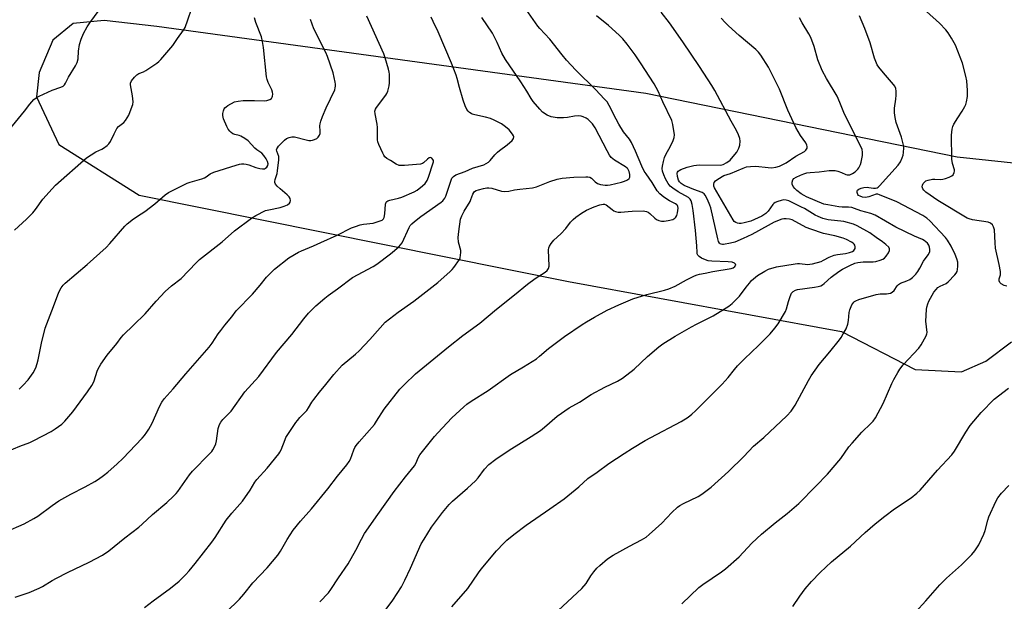
# Model space of a CAD drawing. Units: inches. Extents: x 1261769 to 1267769, y 569450 to 573450.
# Drawn here: x 1266359 to 1266777, y 571125 to 571371 of the extents above; entities that cross this region are included whole.
import ezdxf

# ---------------------------------------------------------------- set-up
doc = ezdxf.new("R2010")
doc.units = ezdxf.units.IN
doc.header["$MEASUREMENT"] = 0
doc.layers.add('NTRL-Farm Land', color=3, linetype='Continuous')
doc.layers.add('Undefined', color=1, linetype='Continuous')

msp = doc.modelspace()

# ---------------------------------------------------------------- linework, layer by layer
at = {"layer": 'NTRL-Farm Land'}
msp.add_polyline3d([(1266869.55, 571300.81, 0), (1266756.64, 571312.77, 0), (1266624.64, 571339.78, 0), (1266417.43, 571368.22, 0), (1266395.05, 571370.75, 0), (1266381.97, 571369.55, 0), (1266373.31, 571362.38, 0), (1266367.44, 571348.69, 0), (1266366.44, 571338.32, 0), (1266375.88, 571318.23, 0), (1266409.89, 571296.72, 0), (1266591.8, 571260.17, 0), (1266707.59, 571238.84, 0), (1266738.82, 571222.76, 0), (1266758.46, 571221.84, 0), (1266768.78, 571226.29, 0), (1266779.61, 571234.57, 0)], dxfattribs=at)
at = {"layer": 'Undefined'}
for points, elevation in [([(1266354.96, 571324.55), (1266361.3, 571332.35), (1266363.51, 571335.33), (1266365.25, 571337.3), (1266366.17, 571338), (1266367.46, 571338.66), (1266373.05, 571341.22), (1266376.74, 571342.43), (1266377.68, 571342.93), (1266378.26, 571343.46), (1266378.7, 571344.16), (1266379.97, 571346.74), (1266382.94, 571351.58), (1266383.61, 571352.9), (1266383.97, 571354.45), (1266384.15, 571357.79), (1266384.65, 571360.64), (1266385.32, 571362.82), (1266386.3, 571365.2), (1266387.91, 571368.06), (1266389.02, 571369.82), (1266396.44, 571380.08)], 536), ([(1266356.99, 571281.81), (1266362.07, 571286.5), (1266364.88, 571289.28), (1266365.88, 571290.57), (1266369.02, 571294.98), (1266373.03, 571299.41), (1266374.48, 571300.91), (1266387.59, 571312.46), (1266389.51, 571313.81), (1266391.48, 571315.08), (1266394.1, 571316.22), (1266394.78, 571316.59), (1266396.33, 571317.74), (1266397.1, 571318.5), (1266397.71, 571319.48), (1266399.24, 571322.68), (1266400.48, 571324.95), (1266401.16, 571325.83), (1266403.33, 571327.46), (1266404.1, 571328.34), (1266405.46, 571330.63), (1266406.53, 571333.29), (1266407.15, 571335.17), (1266407.29, 571336.29), (1266407.07, 571338.87), (1266406.19, 571343.44), (1266406.22, 571344.24), (1266406.67, 571345.21), (1266407.86, 571346.79), (1266408.84, 571347.78), (1266409.7, 571348.29), (1266411.66, 571349.05), (1266412.68, 571349.61), (1266417.32, 571352.69), (1266418.24, 571353.41), (1266419.05, 571354.23), (1266424.16, 571360.19), (1266426.09, 571363.15), (1266428.61, 571366.6), (1266429.32, 571367.83), (1266430.57, 571371.04), (1266432.01, 571375.62)], 538), ([(1266446.82, 571119.95), (1266452.35, 571125.45), (1266454.19, 571127.56), (1266458.1, 571132.31), (1266464.15, 571138.67), (1266468.63, 571144.09), (1266469.84, 571145.83), (1266472.57, 571150.68), (1266475.11, 571154.7), (1266478.3, 571158.55), (1266482.89, 571163.7), (1266489.83, 571172.27), (1266493.98, 571177.64), (1266497.91, 571182.32), (1266498.93, 571183.77), (1266499.52, 571184.79), (1266500.91, 571188.74), (1266501.37, 571189.79), (1266501.8, 571190.54), (1266503.11, 571192.16), (1266509.63, 571199.48), (1266510.55, 571200.86), (1266513.69, 571206.03), (1266520.44, 571214.49), (1266522.33, 571216.47), (1266526.97, 571220.92), (1266541.05, 571232.46), (1266547.1, 571237.15), (1266554.25, 571242.42), (1266561.34, 571248.31), (1266569, 571254.47), (1266574.42, 571258.99), (1266577.78, 571261.41), (1266581.91, 571264.11), (1266582.8, 571264.8), (1266583.16, 571265.2), (1266583.39, 571265.62), (1266583.61, 571266.64), (1266583.38, 571273.47), (1266583.46, 571274.33), (1266583.75, 571275.09), (1266584.55, 571276.26), (1266585.65, 571277.58), (1266588.63, 571280.35), (1266590.68, 571282.5), (1266592.74, 571285.27), (1266593.82, 571286.43), (1266594.98, 571287.35), (1266597.42, 571289.08), (1266599.45, 571290.32), (1266602.7, 571291.81), (1266605.21, 571292.63), (1266606.59, 571292.92), (1266607.12, 571292.89), (1266607.86, 571292.58), (1266610.36, 571290.57), (1266611.08, 571290.1), (1266611.85, 571289.79), (1266612.93, 571289.53), (1266614.04, 571289.47), (1266617.15, 571289.83), (1266618.89, 571289.91), (1266623.56, 571289.99), (1266624.95, 571289.83), (1266625.7, 571289.48), (1266626.4, 571288.99), (1266628.49, 571286.97), (1266629.17, 571286.45), (1266630.22, 571286.01), (1266631.33, 571285.74), (1266632.46, 571285.65), (1266634.14, 571285.93), (1266636.07, 571286.45), (1266636.56, 571286.67), (1266636.99, 571286.98), (1266637.34, 571287.38), (1266637.76, 571288.09), (1266638.08, 571289.16), (1266638.3, 571291.14), (1266638.22, 571291.93), (1266638.07, 571292.29), (1266637.79, 571292.62), (1266637.25, 571293.02), (1266634.64, 571294.35), (1266632.26, 571295.86), (1266630.57, 571297.31), (1266629.48, 571298.55), (1266627.32, 571302.14), (1266624.73, 571305.72), (1266623.98, 571306.91), (1266622.93, 571309.04), (1266620.33, 571315.29), (1266618.57, 571318.96), (1266617.69, 571320.38), (1266615.19, 571323.56), (1266613.17, 571326.82), (1266612, 571328.87), (1266609.11, 571334.69), (1266608.19, 571336.2), (1266607.05, 571337.54), (1266603.38, 571341.36), (1266594.97, 571349.72), (1266591.01, 571353.91), (1266589.15, 571356.14), (1266583.97, 571362.83), (1266579.73, 571367.3), (1266578.82, 571368.36), (1266572.87, 571376.83)], 550), ([(1266514.2, 571120.67), (1266517.44, 571124.97), (1266521.1, 571130.68), (1266522.49, 571133.42), (1266524.86, 571138.57), (1266529.43, 571148.87), (1266530.62, 571150.9), (1266533.83, 571155.92), (1266538.4, 571162.2), (1266541.26, 571165.61), (1266542.75, 571167.04), (1266548.99, 571172.45), (1266552.39, 571175.6), (1266553.56, 571176.92), (1266556.25, 571180.5), (1266558.16, 571182.45), (1266561.03, 571184.72), (1266566.69, 571188.57), (1266576.03, 571194.34), (1266579.95, 571196.89), (1266581.76, 571198.33), (1266587, 571202.95), (1266592.14, 571206.48), (1266596.58, 571208.95), (1266601.48, 571212.22), (1266607.31, 571215.28), (1266612.61, 571217.85), (1266614.7, 571219.05), (1266619.69, 571223), (1266625.32, 571228.28), (1266630.17, 571232.41), (1266631.8, 571233.62), (1266637.01, 571236.89), (1266644.02, 571240.86), (1266646.07, 571241.95), (1266653.22, 571245.49), (1266659.84, 571249.61), (1266661.2, 571250.73), (1266664.32, 571253.85), (1266667.1, 571257.68), (1266668.53, 571259.44), (1266669.48, 571260.48), (1266672.04, 571262.63), (1266675.06, 571264.55), (1266676.66, 571265.32), (1266680.03, 571266.31), (1266687.98, 571267.61), (1266688.87, 571267.72), (1266689.82, 571267.72), (1266693.32, 571267.34), (1266694.18, 571267.4), (1266695.31, 571267.63), (1266698.93, 571268.63), (1266699.95, 571269.09), (1266702.39, 571270.4), (1266704.51, 571271.21), (1266705.91, 571271.49), (1266709.33, 571271.95), (1266710.95, 571272.34), (1266712.19, 571272.88), (1266712.83, 571273.31), (1266713.15, 571273.64), (1266713.34, 571274.05), (1266713.35, 571274.75), (1266713.17, 571275.47), (1266712.93, 571275.9), (1266712.55, 571276.3), (1266711.83, 571276.8), (1266709.69, 571277.91), (1266708.34, 571278.42), (1266704.78, 571279.53), (1266699.99, 571280.49), (1266694.51, 571282.25), (1266692.67, 571282.99), (1266686.68, 571286.22), (1266685.6, 571286.54), (1266684.19, 571286.68), (1266683.07, 571286.65), (1266682.29, 571286.49), (1266679.1, 571285.22), (1266676.44, 571283.88), (1266669.62, 571280.09), (1266665.88, 571278.28), (1266662.31, 571276.74), (1266660.57, 571276.29), (1266657.63, 571275.77), (1266657.07, 571275.77), (1266656.58, 571275.87), (1266656.17, 571276.08), (1266655.84, 571276.39), (1266655.48, 571277.08), (1266655.19, 571278.16), (1266652.21, 571291.33), (1266651.81, 571292.44), (1266650.76, 571294.86), (1266649.86, 571296.68), (1266649.35, 571297.31), (1266648.49, 571297.88), (1266644.98, 571299.11), (1266643.32, 571299.78), (1266640.86, 571300.84), (1266639.65, 571301.58), (1266638.9, 571302.33), (1266638.52, 571303.04), (1266638.09, 571304.66), (1266637.98, 571305.99), (1266638.12, 571306.45), (1266638.37, 571306.85), (1266638.71, 571307.19), (1266639.41, 571307.6), (1266642.12, 571308.54), (1266644.98, 571309.25), (1266646.13, 571309.45), (1266647.32, 571309.52), (1266656.4, 571309.43), (1266657.4, 571309.69), (1266658.93, 571310.54), (1266660.33, 571311.61), (1266661.69, 571313.13), (1266663.15, 571314.97), (1266664.06, 571316.61), (1266664.44, 571317.94), (1266664.59, 571319.63), (1266664.43, 571320.73), (1266663.85, 571322.31), (1266663.02, 571324.1), (1266660.82, 571328.08), (1266653.92, 571341.05), (1266652.67, 571343.23), (1266647.44, 571351.2), (1266640.38, 571361.64), (1266634.65, 571369.79), (1266631.09, 571374.26)], 554), ([(1266777.69, 571258.11), (1266776.52, 571258.47), (1266775.25, 571259.17), (1266774.68, 571259.74), (1266774.46, 571260.42), (1266774.47, 571261.18), (1266774.91, 571262.89), (1266774.91, 571264.27), (1266774.45, 571267.35), (1266772.83, 571274.21), (1266772.66, 571276.52), (1266772.47, 571282.02), (1266772.07, 571283.3), (1266771.51, 571284.19), (1266770.69, 571284.84), (1266769.69, 571285.23), (1266763.08, 571286.28), (1266761.64, 571286.63), (1266760.82, 571286.97), (1266748.47, 571294.41), (1266743.31, 571298.01), (1266742.5, 571298.76), (1266742.06, 571299.38), (1266741.79, 571300.22), (1266741.92, 571300.96), (1266742.25, 571301.68), (1266742.55, 571302.12), (1266743.29, 571302.73), (1266744.33, 571303.11), (1266746.08, 571303.43), (1266747.2, 571303.5), (1266749.51, 571303.4), (1266750.55, 571303.54), (1266751.59, 571303.79), (1266753.27, 571304.37), (1266754.31, 571304.86), (1266754.92, 571305.39), (1266755.39, 571306.33), (1266755.51, 571306.85), (1266755.51, 571307.38), (1266754.65, 571310.09), (1266754.41, 571312.01), (1266754.26, 571322.2), (1266754.3, 571323.35), (1266754.49, 571324.75), (1266754.77, 571325.83), (1266755.25, 571326.85), (1266756.88, 571329.55), (1266758.75, 571332.32), (1266759.89, 571334.35), (1266760.22, 571335.14), (1266760.53, 571336.25), (1266760.95, 571338.5), (1266760.96, 571341.11), (1266760.77, 571345.16), (1266760.33, 571347.19), (1266758.92, 571352.66), (1266755.85, 571360.24), (1266754.26, 571363.33), (1266752.84, 571365.47), (1266751.74, 571366.81), (1266749.14, 571369.59), (1266743.55, 571374.58)], 562), ([(1266353.44, 571153.98), (1266361.08, 571157.31), (1266365.25, 571159.56), (1266366.99, 571160.67), (1266373.08, 571165.2), (1266375.83, 571167.12), (1266380.91, 571169.96), (1266386.96, 571173.02), (1266391.15, 571175.32), (1266392.65, 571176.25), (1266394.74, 571177.79), (1266396.55, 571179.26), (1266400.54, 571182.73), (1266402.99, 571185.12), (1266411.19, 571193.72), (1266412.13, 571194.8), (1266413.19, 571196.19), (1266413.96, 571197.44), (1266415.34, 571200.04), (1266418.48, 571207.09), (1266419.48, 571208.88), (1266420.42, 571210.31), (1266424.34, 571214.59), (1266429.71, 571220.92), (1266439.61, 571232.33), (1266440.82, 571233.96), (1266443.39, 571237.87), (1266444.45, 571239.35), (1266446.16, 571241.54), (1266449.19, 571245.17), (1266451.07, 571247.6), (1266457.88, 571254.74), (1266461.12, 571258.55), (1266463.81, 571261.88), (1266465.81, 571263.96), (1266467.28, 571265.36), (1266473.39, 571270.07), (1266477.43, 571272.52), (1266478.76, 571273.16), (1266483.73, 571275.17), (1266486.89, 571276.58), (1266493.85, 571279.8), (1266499.91, 571282.83), (1266501.56, 571283.48), (1266503.52, 571284.12), (1266504.95, 571284.38), (1266509, 571284.88), (1266511.57, 571285.61), (1266512.9, 571286.15), (1266513.46, 571286.64), (1266513.76, 571287.3), (1266513.97, 571288.74), (1266514.3, 571292.91), (1266514.53, 571293.67), (1266514.84, 571294.03), (1266515.28, 571294.28), (1266516.08, 571294.54), (1266519.83, 571295.42), (1266521.25, 571295.84), (1266526.42, 571298.07), (1266527.68, 571298.84), (1266530.01, 571300.66), (1266531.05, 571301.7), (1266531.92, 571302.85), (1266532.54, 571304.35), (1266534.5, 571310.36), (1266534.59, 571310.9), (1266534.58, 571311.41), (1266534.41, 571311.83), (1266533.98, 571312.34), (1266533.43, 571312.6), (1266532.83, 571312.48), (1266532.03, 571311.93), (1266530.44, 571310.42), (1266529.94, 571310.14), (1266529.13, 571309.89), (1266522.38, 571309.25), (1266520.98, 571309.21), (1266520.16, 571309.3), (1266518.87, 571309.86), (1266516.37, 571311.33), (1266514.9, 571312.23), (1266514.04, 571312.95), (1266513.55, 571313.65), (1266513.15, 571314.44), (1266511.45, 571318.25), (1266511.08, 571319.36), (1266510.95, 571320.2), (1266510.84, 571322.78), (1266510.87, 571325.33), (1266510.78, 571326.8), (1266509.93, 571331.21), (1266509.84, 571332.35), (1266510.06, 571333.12), (1266510.49, 571333.84), (1266514.45, 571339.05), (1266514.85, 571339.77), (1266515.24, 571340.82), (1266515.86, 571342.99), (1266516.05, 571344.38), (1266515.95, 571348.06), (1266515.86, 571348.9), (1266515.59, 571350.05), (1266514.16, 571354.91), (1266513.57, 571356.59), (1266506.43, 571372.56)], 544), ([(1266353.98, 571187.97), (1266359.26, 571190.26), (1266363.53, 571191.88), (1266365.18, 571192.63), (1266372.56, 571196.49), (1266374.28, 571197.59), (1266377.11, 571199.63), (1266378.34, 571200.84), (1266381.79, 571204.78), (1266387.99, 571213.38), (1266389.78, 571215.97), (1266390.37, 571216.94), (1266390.85, 571217.99), (1266392.08, 571222.09), (1266392.49, 571223.14), (1266393.69, 571225.1), (1266396.29, 571228.91), (1266400.48, 571233.86), (1266402.28, 571236.39), (1266403.21, 571237.55), (1266407.53, 571241.56), (1266412.42, 571246.37), (1266417.07, 571251.75), (1266420.89, 571255.92), (1266423.62, 571258.21), (1266427.74, 571261.31), (1266433.98, 571267.99), (1266435.46, 571269.4), (1266445.06, 571276.97), (1266450.36, 571281.6), (1266457.56, 571286.99), (1266459.28, 571288.05), (1266463.46, 571290.14), (1266464.83, 571290.55), (1266469.64, 571291.53), (1266471.36, 571291.99), (1266472.72, 571292.58), (1266473.58, 571293.3), (1266473.88, 571293.73), (1266474.02, 571294.49), (1266473.85, 571295.25), (1266473.45, 571295.96), (1266472.68, 571296.79), (1266469.62, 571299.38), (1266468.38, 571300.53), (1266467.71, 571301.36), (1266467.46, 571302.02), (1266467.42, 571302.46), (1266467.54, 571303.3), (1266468.33, 571305.85), (1266468.58, 571306.99), (1266469.08, 571311.64), (1266469.05, 571313.07), (1266468.23, 571315.42), (1266468.15, 571315.89), (1266468.22, 571316.35), (1266468.46, 571316.81), (1266468.98, 571317.47), (1266471.44, 571320.06), (1266472.34, 571320.78), (1266473.41, 571321.21), (1266474.56, 571321.45), (1266475.7, 571321.42), (1266480.68, 571320.16), (1266481.79, 571319.94), (1266482.61, 571319.86), (1266483.41, 571319.98), (1266484.18, 571320.27), (1266485.16, 571320.78), (1266485.78, 571321.29), (1266486.39, 571322.16), (1266486.63, 571322.87), (1266486.67, 571323.86), (1266486.45, 571326.15), (1266486.58, 571326.99), (1266486.89, 571328.1), (1266487.57, 571330.02), (1266489.19, 571333.75), (1266492.77, 571341.34), (1266492.99, 571342.14), (1266493.1, 571342.94), (1266493.12, 571343.74), (1266493.02, 571344.59), (1266492.11, 571348.51), (1266489.66, 571355.52), (1266488.96, 571357.12), (1266483.93, 571367.19), (1266482.5, 571371.19)], 542), ([(1266357.34, 571126.21), (1266363.2, 571128.24), (1266367.55, 571130.04), (1266368.85, 571130.74), (1266373.01, 571133.37), (1266374.78, 571134.33), (1266379.52, 571136.76), (1266388.67, 571141.09), (1266394.34, 571144.01), (1266397.1, 571145.91), (1266403.83, 571151.36), (1266409.72, 571155.89), (1266411.19, 571157.17), (1266415.57, 571161.25), (1266421.67, 571166.45), (1266424.48, 571169.13), (1266425.51, 571170.21), (1266426.21, 571171.1), (1266431.23, 571178.1), (1266432.45, 571179.7), (1266439.67, 571186.98), (1266440.64, 571188.02), (1266441.16, 571188.7), (1266441.99, 571190.25), (1266442.41, 571191.33), (1266442.66, 571192.49), (1266443.38, 571197.81), (1266443.91, 571199.49), (1266444.47, 571200.48), (1266445.38, 571201.57), (1266448.83, 571205.12), (1266454.64, 571213.27), (1266460.55, 571219.79), (1266468.11, 571229.98), (1266474.66, 571237.67), (1266479.7, 571244.26), (1266481.71, 571246.64), (1266484.79, 571249.77), (1266488.64, 571253.09), (1266490.05, 571254.19), (1266493.99, 571257), (1266500.36, 571261.75), (1266509.1, 571266.52), (1266510.57, 571267.42), (1266516.44, 571271.9), (1266519.95, 571274.86), (1266520.71, 571275.66), (1266521.31, 571276.54), (1266524.35, 571283.03), (1266524.8, 571283.8), (1266525.42, 571284.56), (1266526.56, 571285.56), (1266529.29, 571287.59), (1266537.86, 571293.71), (1266538.54, 571294.26), (1266539.08, 571294.83), (1266539.47, 571295.47), (1266539.8, 571296.29), (1266542.07, 571303.1), (1266542.47, 571303.86), (1266543.15, 571304.66), (1266544.16, 571305.29), (1266548.05, 571306.73), (1266551.19, 571308.2), (1266555.92, 571309.62), (1266556.94, 571310.08), (1266557.9, 571310.63), (1266558.72, 571311.34), (1266560.7, 571313.83), (1266561.71, 571314.93), (1266562.58, 571315.65), (1266565.82, 571317.98), (1266567.98, 571319.84), (1266568.6, 571320.7), (1266568.73, 571321.44), (1266568.59, 571321.91), (1266568.18, 571322.59), (1266566.73, 571324.35), (1266565.17, 571325.72), (1266563.48, 571326.9), (1266560.41, 571328.56), (1266558.84, 571329.26), (1266556.64, 571329.8), (1266552.15, 571330.72), (1266551.06, 571331.03), (1266550.57, 571331.28), (1266549.89, 571331.78), (1266549.27, 571332.37), (1266548.77, 571333.05), (1266548.05, 571334.58), (1266547.16, 571336.98), (1266545.66, 571342.31), (1266544.68, 571346.2), (1266544.21, 571347.6), (1266542.27, 571352.62), (1266536.63, 571365.98), (1266534.57, 571370.3), (1266533.6, 571372.11)], 546), ([(1266359.02, 571214.51), (1266360.68, 571216.09), (1266362.82, 571218.41), (1266364.91, 571221.41), (1266366.02, 571223.5), (1266366.67, 571225.31), (1266367.13, 571226.92), (1266368.46, 571233.92), (1266370.08, 571240.36), (1266372.81, 571247.73), (1266375.69, 571255.13), (1266376.26, 571256.47), (1266376.82, 571257.45), (1266377.65, 571258.56), (1266378.46, 571259.34), (1266387.78, 571267.28), (1266395.9, 571274.51), (1266397.51, 571276.23), (1266403.81, 571283.53), (1266404.8, 571284.57), (1266407.48, 571286.7), (1266410.78, 571288.74), (1266412.23, 571289.77), (1266416.46, 571293), (1266420.89, 571296.79), (1266422.36, 571297.79), (1266425.67, 571299.56), (1266430.17, 571301.73), (1266431.57, 571302.23), (1266436.44, 571303.69), (1266437.54, 571304.12), (1266438.3, 571304.54), (1266440.05, 571305.72), (1266441.47, 571306.42), (1266451, 571309.43), (1266452.41, 571309.83), (1266453.21, 571309.97), (1266454.25, 571310.03), (1266455.3, 571309.9), (1266456.35, 571309.58), (1266459.29, 571308.47), (1266461.02, 571308.02), (1266462.17, 571307.85), (1266462.99, 571307.92), (1266463.48, 571308.12), (1266464.04, 571308.59), (1266464.42, 571309.22), (1266464.54, 571310.02), (1266464.32, 571311.01), (1266463.7, 571312.14), (1266462.68, 571313.55), (1266461.83, 571314.45), (1266459.81, 571315.91), (1266458.96, 571316.62), (1266456.13, 571319.79), (1266454.74, 571320.76), (1266453, 571321.71), (1266452.23, 571321.99), (1266450.38, 571322.42), (1266449.59, 571322.73), (1266448.92, 571323.23), (1266448.32, 571323.84), (1266447.6, 571324.74), (1266447.03, 571325.77), (1266445.7, 571329.12), (1266445.33, 571330.54), (1266445.35, 571331.38), (1266445.58, 571332.48), (1266445.87, 571333.25), (1266446.19, 571333.68), (1266446.82, 571334.21), (1266447.53, 571334.67), (1266450.31, 571336.22), (1266451.81, 571336.62), (1266454.03, 571336.83), (1266458.73, 571336.9), (1266462.84, 571336.72), (1266463.99, 571336.81), (1266465.29, 571337.25), (1266465.91, 571337.73), (1266466.21, 571338.19), (1266466.42, 571338.71), (1266466.54, 571339.51), (1266466.44, 571340.3), (1266466.13, 571341.34), (1266464.63, 571344.4), (1266464.15, 571345.77), (1266463.86, 571346.88), (1266462.63, 571359.28), (1266462.23, 571361.82), (1266461.74, 571363.77), (1266459.33, 571369.92), (1266458.75, 571371.86)], 540), ([(1266412.12, 571121.9), (1266415.76, 571124.73), (1266423.12, 571130.02), (1266426.81, 571133.04), (1266429.58, 571135.73), (1266431.1, 571137.39), (1266433.69, 571140.56), (1266440.75, 571149.6), (1266442.07, 571151.53), (1266446.78, 571158.89), (1266449.2, 571161.86), (1266453.64, 571166.91), (1266456.94, 571171.69), (1266458.98, 571175.08), (1266459.75, 571176.22), (1266464.14, 571180.95), (1266469.06, 571186.97), (1266469.56, 571187.7), (1266470.08, 571188.75), (1266471.73, 571193.13), (1266472.09, 571193.91), (1266476.26, 571200.31), (1266476.95, 571201.24), (1266478.05, 571202.48), (1266480.95, 571205.38), (1266481.71, 571206.49), (1266483.07, 571208.91), (1266483.87, 571210.08), (1266486.34, 571213.23), (1266489, 571216.42), (1266492.39, 571220.68), (1266496, 571224.62), (1266501.6, 571229.31), (1266503.08, 571230.69), (1266507.65, 571235.53), (1266511.98, 571240.5), (1266514.19, 571242.81), (1266519.7, 571247.07), (1266526.34, 571251.81), (1266536.47, 571259.65), (1266541.77, 571264.34), (1266542.6, 571265.18), (1266543.32, 571266.07), (1266545.61, 571269.37), (1266545.93, 571270.14), (1266546.15, 571271.24), (1266546.23, 571272.36), (1266546.18, 571273.21), (1266545.27, 571276.83), (1266545.12, 571278.7), (1266545.32, 571281.26), (1266546.14, 571286.55), (1266546.62, 571287.89), (1266547.62, 571289.94), (1266550.19, 571294.04), (1266550.53, 571294.8), (1266551.29, 571297.17), (1266551.69, 571297.87), (1266552.06, 571298.23), (1266552.75, 571298.63), (1266553.76, 571299), (1266555.89, 571299.58), (1266557.27, 571299.84), (1266558.09, 571299.83), (1266559.42, 571299.61), (1266563.51, 571298.44), (1266564.88, 571298.23), (1266566.52, 571298.4), (1266568.93, 571298.93), (1266571.24, 571299.29), (1266576.63, 571299.83), (1266578.28, 571300.27), (1266583.96, 571302.49), (1266587.04, 571303.43), (1266589.21, 571303.89), (1266594.17, 571304.37), (1266599.24, 571304.48), (1266600.12, 571304.44), (1266600.95, 571304.3), (1266601.64, 571303.91), (1266603.2, 571302.3), (1266604.11, 571301.66), (1266605.4, 571301.16), (1266607.34, 571300.94), (1266608.43, 571300.97), (1266609.52, 571301.11), (1266614.38, 571302.22), (1266615.23, 571302.47), (1266616.24, 571302.89), (1266616.94, 571303.26), (1266617.53, 571303.72), (1266617.84, 571304.38), (1266617.87, 571305.44), (1266617.59, 571306.68), (1266617.01, 571307.8), (1266616.69, 571308.19), (1266616.04, 571308.73), (1266611.31, 571311.6), (1266610.61, 571312.09), (1266609.98, 571312.68), (1266609.31, 571313.64), (1266608.26, 571315.46), (1266603.16, 571325.25), (1266601.98, 571326.88), (1266600.24, 571328.78), (1266599.32, 571329.38), (1266598.04, 571329.93), (1266597.25, 571330.17), (1266596.14, 571330.32), (1266594.44, 571330.22), (1266591.4, 571329.59), (1266589.72, 571329.44), (1266587.04, 571329.51), (1266585.32, 571329.71), (1266584.48, 571329.9), (1266582.88, 571330.65), (1266580.87, 571331.93), (1266579.66, 571333.16), (1266576.86, 571336.47), (1266576.04, 571337.7), (1266574.23, 571340.8), (1266571.66, 571344.81), (1266565.16, 571354.23), (1266563.67, 571356.95), (1266561.68, 571361.37), (1266559.58, 571365.34), (1266555.18, 571371.99)], 548), ([(1266486.51, 571124.3), (1266490.08, 571128.13), (1266491.18, 571129.5), (1266494.37, 571134.42), (1266498.5, 571140.47), (1266501.75, 571146.21), (1266504.11, 571150.91), (1266505.43, 571153.23), (1266511.01, 571161.27), (1266518.03, 571171.14), (1266522.76, 571177.31), (1266526.6, 571181.97), (1266527.16, 571182.93), (1266528.27, 571185.62), (1266528.86, 571186.56), (1266535.11, 571194.37), (1266536.43, 571195.91), (1266542.46, 571202.37), (1266547.49, 571206.98), (1266548.82, 571208.04), (1266550.63, 571209.32), (1266557.84, 571213.85), (1266567.24, 571220.71), (1266572.77, 571223.98), (1266578.23, 571227.34), (1266579.58, 571228.4), (1266583.42, 571231.74), (1266587.36, 571234.71), (1266590.16, 571236.74), (1266597.63, 571241.83), (1266599.53, 571243.04), (1266602.83, 571244.95), (1266608.31, 571247.89), (1266613.19, 571250.15), (1266619.18, 571252.71), (1266625.04, 571254.59), (1266632.53, 571256.39), (1266634.45, 571257.03), (1266637.09, 571258.16), (1266641.87, 571260.77), (1266645.2, 571262.45), (1266646.45, 571262.97), (1266647.39, 571263.21), (1266649.86, 571263.6), (1266652.98, 571264.4), (1266660.75, 571265.62), (1266661.7, 571265.95), (1266662.43, 571266.51), (1266662.73, 571267.07), (1266662.66, 571267.41), (1266662.21, 571267.83), (1266661.29, 571268.24), (1266659.57, 571268.47), (1266652.55, 571268.75), (1266651.1, 571268.9), (1266649.89, 571269.25), (1266648.29, 571270), (1266647.23, 571270.68), (1266646.75, 571271.2), (1266646.47, 571271.85), (1266646.37, 571272.35), (1266646.25, 571275.25), (1266645.7, 571281.74), (1266644.7, 571290.19), (1266644.31, 571292.76), (1266643.88, 571294.36), (1266643.49, 571294.97), (1266642.72, 571295.65), (1266638.41, 571298.06), (1266636.07, 571299.65), (1266635, 571300.55), (1266634.15, 571301.69), (1266632.97, 571303.69), (1266632.23, 571305.27), (1266631.66, 571306.91), (1266631.54, 571307.99), (1266631.65, 571309.04), (1266632.1, 571311), (1266632.61, 571312.67), (1266633.23, 571314.23), (1266634.97, 571317.17), (1266636.22, 571319.81), (1266636.71, 571321.15), (1266636.77, 571322.28), (1266636.14, 571326.61), (1266635.73, 571328.29), (1266631.9, 571336.26), (1266629.92, 571340.84), (1266628.13, 571343.97), (1266622.41, 571352.79), (1266620.07, 571356.16), (1266616.68, 571360.75), (1266614.85, 571363.03), (1266613.4, 571364.48), (1266608.83, 571368.62), (1266603.72, 571372.78)], 552), ([(1266542.48, 571122.19), (1266549.25, 571129.95), (1266553.69, 571136.6), (1266554.8, 571138.11), (1266561.4, 571145.92), (1266564.47, 571149.18), (1266565.75, 571150.4), (1266568.63, 571152.8), (1266573.97, 571156.81), (1266584.01, 571163.73), (1266590.03, 571168.03), (1266596.21, 571173.03), (1266600.11, 571176.52), (1266604, 571179.31), (1266608.89, 571183.01), (1266615.47, 571187.12), (1266619, 571189.43), (1266624.38, 571192.63), (1266626.71, 571193.95), (1266639.57, 571200.69), (1266642.54, 571202.58), (1266644.17, 571203.85), (1266645.66, 571205.24), (1266657.02, 571216.56), (1266659.57, 571219.44), (1266662.17, 571222.8), (1266663.52, 571224.32), (1266666.4, 571227.29), (1266672.37, 571232.91), (1266677.3, 571237.96), (1266679.37, 571240.35), (1266680.73, 571242.2), (1266683.77, 571247.45), (1266684.21, 571248.52), (1266685.08, 571251.63), (1266685.86, 571253.8), (1266686.45, 571255.09), (1266686.76, 571255.54), (1266687.12, 571255.89), (1266688.01, 571256.44), (1266688.95, 571256.75), (1266696.16, 571257.71), (1266697.62, 571257.99), (1266698.75, 571258.31), (1266699.46, 571258.65), (1266700.27, 571259.23), (1266703.25, 571261.98), (1266706.38, 571264.3), (1266708.07, 571265.37), (1266711.07, 571266.94), (1266713.17, 571267.83), (1266714.52, 571268.21), (1266716.74, 571268.45), (1266719.83, 571268.38), (1266720.96, 571268.43), (1266722.08, 571268.65), (1266724, 571269.2), (1266725.06, 571269.6), (1266725.74, 571270.04), (1266726.48, 571270.89), (1266727.45, 571272.32), (1266727.9, 571273.3), (1266727.97, 571274), (1266727.62, 571274.64), (1266726.39, 571275.8), (1266725.02, 571276.9), (1266722.31, 571278.76), (1266719.64, 571280.75), (1266714.28, 571283.69), (1266712.66, 571284.38), (1266708.63, 571285.49), (1266701.92, 571286.29), (1266700.76, 571286.52), (1266699.63, 571286.85), (1266697.73, 571287.61), (1266696.41, 571288.23), (1266691.87, 571291), (1266690.61, 571291.68), (1266687.46, 571293.1), (1266685.31, 571294.23), (1266684.06, 571294.61), (1266683.03, 571294.68), (1266681.99, 571294.5), (1266680.55, 571294.07), (1266679.52, 571293.59), (1266678.83, 571293.11), (1266678.44, 571292.71), (1266676.47, 571289.89), (1266675.47, 571288.91), (1266673.82, 571287.86), (1266669.15, 571285.7), (1266666.28, 571284.93), (1266665.11, 571284.7), (1266664.25, 571284.63), (1266663.48, 571284.78), (1266662.78, 571285.12), (1266662.15, 571285.58), (1266661.59, 571286.25), (1266653.71, 571299.84), (1266653.45, 571300.54), (1266653.43, 571301.3), (1266653.66, 571302.06), (1266654.11, 571302.71), (1266655.2, 571303.52), (1266657.77, 571304.97), (1266660.49, 571305.89), (1266665.95, 571308.19), (1266667.35, 571308.66), (1266669.03, 571308.91), (1266671.3, 571309.02), (1266676.53, 571308.37), (1266677.95, 571308.31), (1266679.78, 571308.54), (1266681.29, 571309), (1266684.13, 571310.34), (1266688.19, 571313.18), (1266691.84, 571315.26), (1266692.46, 571315.82), (1266692.96, 571316.67), (1266693.08, 571317.32), (1266692.95, 571317.95), (1266692.41, 571318.92), (1266690.26, 571322), (1266688.16, 571325.44), (1266684.81, 571332.69), (1266681.33, 571341.59), (1266680.66, 571343.11), (1266676.59, 571351.02), (1266673.32, 571356.05), (1266672.44, 571357.26), (1266671.32, 571358.44), (1266664.23, 571364.46), (1266659.73, 571368.46), (1266658.21, 571369.94), (1266656.62, 571371.69)], 556), ([(1266581.4, 571114.93), (1266597.52, 571129.89), (1266599.33, 571132.11), (1266601.4, 571135.35), (1266602.6, 571136.97), (1266603.87, 571138.54), (1266605.11, 571139.72), (1266608.41, 571142.47), (1266610.78, 571144.05), (1266617.74, 571147.95), (1266622.81, 571150.62), (1266624.72, 571151.77), (1266626.1, 571152.9), (1266631.46, 571157.64), (1266635.68, 571162.2), (1266638.12, 571164.49), (1266639.08, 571165.13), (1266640.62, 571165.95), (1266646.84, 571168.95), (1266648.31, 571169.95), (1266652.36, 571172.97), (1266659.75, 571179.51), (1266666.17, 571185.89), (1266670.24, 571190.32), (1266674.65, 571193.94), (1266684.34, 571203.17), (1266686.21, 571205.19), (1266687.95, 571207.73), (1266693.53, 571218.18), (1266694.78, 571220.16), (1266698.17, 571224.89), (1266702.65, 571230.28), (1266706.76, 571235.44), (1266707.45, 571236.4), (1266708.34, 571237.85), (1266709.58, 571240.08), (1266710.22, 571241.96), (1266710.57, 571243.62), (1266710.86, 571247.02), (1266711.09, 571248.11), (1266712, 571250.18), (1266712.74, 571251.33), (1266713.14, 571251.68), (1266713.63, 571251.95), (1266714.98, 571252.47), (1266722.3, 571254.53), (1266724.01, 571254.84), (1266726.64, 571254.88), (1266727.5, 571254.95), (1266728.34, 571255.18), (1266729.11, 571255.55), (1266729.88, 571256.24), (1266731.17, 571258.28), (1266731.71, 571258.85), (1266732.64, 571259.35), (1266735.24, 571260.37), (1266736.5, 571260.99), (1266737.61, 571261.83), (1266739.04, 571263.19), (1266739.89, 571264.28), (1266740.78, 571265.69), (1266742.31, 571268.75), (1266744.26, 571271.42), (1266744.82, 571272.35), (1266745, 571272.84), (1266745.03, 571273.63), (1266744.84, 571274.71), (1266744.59, 571275.49), (1266744.35, 571275.98), (1266744, 571276.42), (1266742.66, 571277.54), (1266741.92, 571277.96), (1266738.55, 571279.35), (1266730.56, 571283.1), (1266721.85, 571288.23), (1266720.01, 571288.92), (1266715.81, 571290.08), (1266713.04, 571291.1), (1266711.92, 571291.41), (1266710.5, 571291.62), (1266707.9, 571291.67), (1266706.44, 571291.81), (1266701.73, 571292.57), (1266700.15, 571292.95), (1266692.8, 571295.96), (1266691.69, 571296.52), (1266690.45, 571297.32), (1266688.69, 571298.74), (1266687.81, 571299.54), (1266687.13, 571300.43), (1266686.71, 571301.42), (1266686.66, 571302.17), (1266686.91, 571303.14), (1266687.36, 571303.71), (1266688.31, 571304.34), (1266690.18, 571305.25), (1266691.59, 571305.81), (1266692.9, 571306.15), (1266694.32, 571306.34), (1266698.17, 571306.63), (1266702.36, 571307.15), (1266703.7, 571307.21), (1266704.87, 571307.11), (1266705.98, 571306.86), (1266707.58, 571306.33), (1266709.46, 571305.53), (1266710.01, 571305.38), (1266710.58, 571305.33), (1266711.07, 571305.39), (1266712.26, 571305.85), (1266713.32, 571306.58), (1266714.5, 571307.66), (1266714.98, 571308.35), (1266715.59, 571309.68), (1266715.94, 571310.76), (1266716.54, 571313.57), (1266716.52, 571314.95), (1266716.27, 571316.05), (1266715.56, 571317.65), (1266708.8, 571331.03), (1266706.86, 571335.96), (1266705.67, 571338.66), (1266701.25, 571346.16), (1266699.41, 571349.54), (1266697.55, 571354.03), (1266695.99, 571359.69), (1266694.54, 571363.52), (1266693.76, 571365.08), (1266690.89, 571369.82), (1266689.79, 571371.9)], 558), ([(1266639.87, 571123.4), (1266647.13, 571130.35), (1266648.74, 571131.62), (1266656.72, 571136.98), (1266658.47, 571138.3), (1266664.22, 571143.35), (1266669.6, 571149.16), (1266673.68, 571152.98), (1266679.49, 571157.85), (1266684.58, 571161.81), (1266689.43, 571165.98), (1266696.75, 571173.3), (1266701.7, 571178.48), (1266707.36, 571185.01), (1266710.75, 571189.97), (1266712.04, 571191.6), (1266716.2, 571196.29), (1266719.98, 571199.85), (1266721, 571200.9), (1266721.98, 571202.36), (1266725.28, 571208.32), (1266728.84, 571216.82), (1266729.73, 571218.6), (1266731.4, 571221.59), (1266732.36, 571222.97), (1266733.75, 571224.72), (1266740.36, 571231.81), (1266741.33, 571233.27), (1266743.5, 571237.13), (1266743.77, 571237.94), (1266743.82, 571238.49), (1266743.27, 571243.32), (1266743.59, 571248.17), (1266743.76, 571249.26), (1266744.16, 571250.65), (1266744.57, 571251.73), (1266745.26, 571253.05), (1266746.76, 571255.63), (1266747.65, 571256.76), (1266748.46, 571257.5), (1266749.34, 571258.15), (1266751.87, 571259.29), (1266752.8, 571259.93), (1266755.62, 571262.93), (1266756.16, 571263.62), (1266756.54, 571264.37), (1266756.75, 571265.19), (1266756.93, 571266.62), (1266756.95, 571267.48), (1266756.84, 571268.31), (1266756.45, 571269.65), (1266755.77, 571271.5), (1266754.05, 571275.11), (1266752.55, 571277.57), (1266751.66, 571278.72), (1266745.03, 571285.78), (1266743.75, 571286.97), (1266742.02, 571288.03), (1266731.01, 571293.86), (1266723.75, 571296.88), (1266722.93, 571297.08), (1266722.25, 571297.06), (1266719.17, 571295.97), (1266718.4, 571295.81), (1266717.6, 571295.76), (1266716.51, 571295.92), (1266715.47, 571296.25), (1266714.82, 571296.62), (1266714.52, 571296.97), (1266714.26, 571297.88), (1266714.27, 571298.35), (1266714.41, 571298.76), (1266714.94, 571299.24), (1266715.95, 571299.69), (1266717.07, 571299.99), (1266718.4, 571300.08), (1266719.22, 571300.01), (1266721.18, 571299.66), (1266721.98, 571299.6), (1266722.65, 571299.77), (1266723.09, 571300.05), (1266723.69, 571300.63), (1266731.65, 571309.41), (1266732.61, 571310.83), (1266733.3, 571312.46), (1266733.66, 571313.59), (1266733.85, 571314.73), (1266733.94, 571316.76), (1266733.82, 571317.92), (1266732.97, 571321.34), (1266730.81, 571327.57), (1266730.37, 571329.56), (1266730.05, 571331.57), (1266730, 571332.62), (1266730.06, 571333.62), (1266730.59, 571337.38), (1266730.72, 571339.1), (1266730.75, 571340.82), (1266730.56, 571341.91), (1266730.13, 571342.91), (1266729.64, 571343.63), (1266725.34, 571348.54), (1266723.34, 571351.01), (1266722.73, 571352), (1266722.1, 571353.35), (1266721.61, 571354.74), (1266719.69, 571361.23), (1266717.43, 571367.3), (1266715.23, 571372.74)], 560), ([(1266687.01, 571122.3), (1266689.94, 571126.67), (1266692.2, 571129.78), (1266694.86, 571132.94), (1266698.48, 571136.66), (1266703.39, 571141.2), (1266711.4, 571147.92), (1266717.67, 571153.68), (1266721.84, 571157.32), (1266725.94, 571160.66), (1266730.11, 571163.73), (1266737.07, 571168.34), (1266739.48, 571170.34), (1266740.94, 571171.69), (1266748.33, 571180.11), (1266754.34, 571186.6), (1266755.44, 571188.2), (1266760.24, 571196.24), (1266762.16, 571199.09), (1266766.78, 571204.51), (1266772.35, 571210.21), (1266778.32, 571214.82)], 562), ([(1266738.96, 571119.94), (1266743.33, 571124.7), (1266749.24, 571131.5), (1266752.06, 571134.28), (1266758.5, 571139.91), (1266762.77, 571144.39), (1266764.07, 571145.94), (1266765.81, 571148.51), (1266767.97, 571153.02), (1266768.54, 571154.58), (1266769.63, 571158.91), (1266770.08, 571160.32), (1266773.04, 571166.82), (1266773.88, 571168.37), (1266775.45, 571170.42), (1266778.5, 571173.62)], 564)]:
    msp.add_lwpolyline(points, dxfattribs=dict(at, elevation=elevation))

doc.saveas('drawing.dxf')
